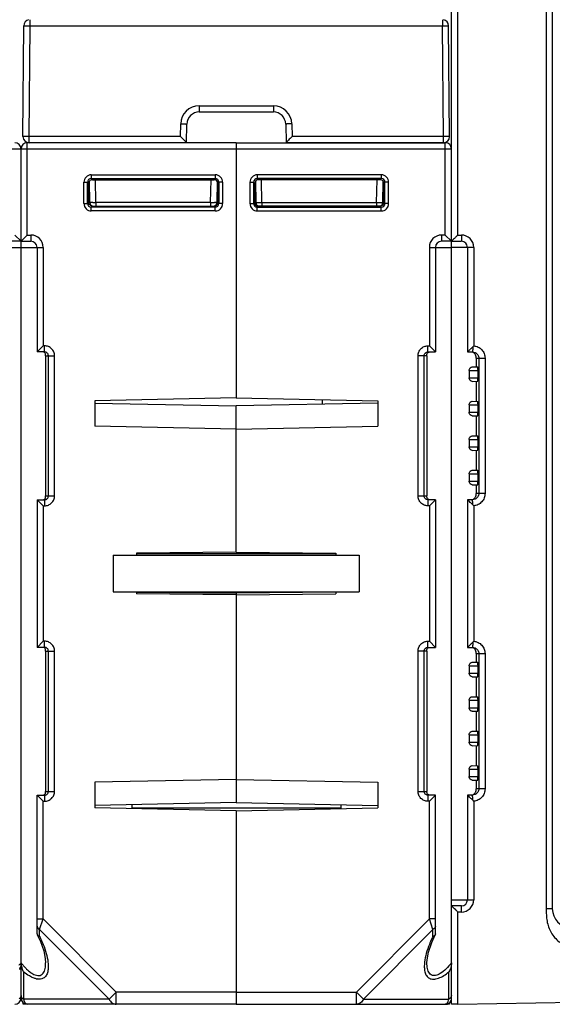
# Model space of a CAD drawing. Units: millimetres. Extents: x 16 to 639, y 16 to 539.
# Drawn here: x 377 to 420, y 376 to 456 of the extents above; entities that cross this region are included whole.
import ezdxf

# ---------------------------------------------------------------- set-up
doc = ezdxf.new("R2010")
doc.units = ezdxf.units.MM
doc.header["$LTSCALE"] = 35.851852
doc.layers.get('0').update_dxf_attribs({"linetype": 'CONTINUOUS'})
doc.layers.add('AXIS', color=7, linetype='CONTINUOUS')
doc.layers.add('EDGE_FEAT', color=7, linetype='CONTINUOUS')

msp = doc.modelspace()

# ---------------------------------------------------------------- linework, layer by layer
at = {"color": 7, "linetype": 'Continuous'}
for p, q in [((359.605, 445.695), (377.105, 445.695)), ((377.105, 376.695), (377.105, 445.695)), ((394.605, 446.195), (411.605, 446.195)), ((394.605, 446.195), (394.605, 425.466)), ((394.605, 445.695), (412.105, 445.695)), ((411.605, 438.695), (411.605, 446.195)), ((412.105, 438.195), (412.105, 445.695)), ((406.396, 443.586), (396.314, 443.586)), ((396.314, 443.586), (396.314, 443.286)), ((406.396, 443.286), (396.314, 443.286)), ((396.406, 443.194), (396.314, 443.286)), ((406.304, 443.194), (396.406, 443.194)), ((396.69, 441.34), (396.658, 443.194)), ((406.021, 441.34), (406.053, 443.194)), ((406.304, 443.194), (406.396, 443.286)), ((406.396, 443.586), (406.396, 443.286)), ((395.714, 442.986), (396.014, 442.986)), ((395.714, 442.986), (395.714, 441.255)), ((396.106, 442.894), (396.014, 442.986)), ((396.014, 442.986), (396.014, 441.255)), ((396.107, 441.345), (396.106, 442.894)), ((396.16, 443.056), (396.19, 441.34)), ((406.521, 441.34), (406.551, 443.066)), ((406.548, 442.894), (406.605, 442.895)), ((406.605, 442.895), (406.696, 442.986)), ((406.605, 441.345), (406.605, 442.895)), ((406.996, 442.986), (406.696, 442.986)), ((406.696, 441.255), (406.696, 442.986)), ((406.996, 441.255), (406.996, 442.986)), ((395.714, 441.255), (396.014, 441.255)), ((396.105, 441.345), (396.014, 441.255)), ((396.107, 441.345), (396.105, 441.345)), ((396.111, 441.338), (396.163, 441.339)), ((396.405, 441.045), (396.314, 440.955)), ((396.314, 440.955), (406.396, 440.955)), ((396.314, 440.655), (396.314, 440.955)), ((406.305, 441.045), (396.405, 441.045)), ((396.69, 441.34), (406.021, 441.34)), ((396.69, 441.34), (396.69, 441.045)), ((406.021, 441.34), (406.021, 441.045)), ((406.305, 441.045), (406.396, 440.955)), ((406.396, 440.655), (406.396, 440.955)), ((406.521, 441.345), (406.603, 441.345)), ((406.605, 441.345), (406.696, 441.255)), ((406.996, 441.255), (406.696, 441.255)), ((396.314, 440.655), (406.396, 440.655)), ((376.605, 438.695), (377.105, 438.195)), ((411.605, 438.695), (411.305, 438.695)), ((411.305, 438.695), (411.305, 438.195)), ((411.605, 438.695), (412.105, 438.195)), ((375.305, 437.695), (377.105, 437.695)), ((377.105, 438.195), (376.305, 438.195)), ((410.305, 437.695), (412.105, 437.695)), ((410.305, 437.695), (410.305, 429.695)), ((410.805, 437.695), (410.805, 429.195)), ((412.105, 438.195), (411.305, 438.195)), ((412.105, 384.195), (412.105, 438.157)), ((410.188, 429.695), (410.305, 429.695)), ((410.188, 429.195), (410.188, 429.695)), ((410.805, 429.195), (410.305, 429.695)), ((410.105, 428.895), (409.385, 428.895)), ((409.385, 417.495), (409.385, 428.895)), ((409.883, 417.495), (409.883, 428.895)), ((410.105, 428.895), (410.105, 417.495)), ((410.188, 429.195), (410.805, 429.195)), ((413.776, 427.989), (414.238, 427.981)), ((414.105, 428.695), (414.105, 427.983)), ((413.536, 427.695), (414.263, 427.695)), ((413.536, 427.695), (413.536, 427.095)), ((414.263, 427.095), (414.263, 427.695)), ((413.536, 427.095), (414.263, 427.095)), ((413.776, 426.802), (414.238, 426.81)), ((414.105, 426.808), (414.105, 425.183)), ((394.605, 425.466), (383.105, 425.235)), ((383.105, 425.235), (383.105, 423.156)), ((383.105, 425.039), (394.605, 424.807)), ((394.605, 425.466), (406.105, 425.235)), ((406.105, 425.039), (394.605, 424.807)), ((394.605, 412.92), (394.605, 424.807)), ((406.105, 425.235), (406.105, 423.156)), ((413.536, 424.895), (414.263, 424.895)), ((413.536, 424.895), (413.536, 424.295)), ((413.776, 425.189), (414.238, 425.181)), ((414.263, 424.295), (414.263, 424.895)), ((413.536, 424.295), (414.263, 424.295)), ((413.776, 424.002), (414.238, 424.01)), ((414.105, 424.008), (414.105, 422.383)), ((394.605, 422.924), (383.105, 423.156)), ((394.605, 422.924), (406.105, 423.156)), ((413.776, 422.389), (414.238, 422.381)), ((413.536, 422.095), (414.263, 422.095)), ((413.536, 422.095), (413.536, 421.495)), ((414.263, 421.495), (414.263, 422.095)), ((413.536, 421.495), (414.263, 421.495)), ((413.776, 421.202), (414.238, 421.21)), ((414.105, 421.208), (414.105, 419.583)), ((413.536, 419.295), (414.263, 419.295)), ((413.536, 419.295), (413.536, 418.695)), ((413.776, 419.589), (414.238, 419.581)), ((414.263, 418.695), (414.263, 419.295)), ((413.536, 418.695), (414.263, 418.695)), ((413.776, 418.402), (414.238, 418.41)), ((414.105, 418.408), (414.105, 417.695)), ((409.385, 417.495), (410.105, 417.495)), ((410.805, 417.195), (410.188, 417.195)), ((410.188, 417.195), (410.188, 416.695)), ((410.805, 417.195), (410.305, 416.695)), ((410.305, 416.695), (410.188, 416.695)), ((410.305, 416.695), (410.305, 405.695)), ((394.605, 412.92), (386.505, 412.849)), ((386.505, 412.849), (386.505, 412.695)), ((402.705, 412.793), (386.505, 412.793)), ((394.605, 412.92), (402.705, 412.849)), ((402.705, 412.849), (402.705, 412.695)), ((384.605, 412.695), (404.605, 412.695)), ((384.605, 412.695), (384.605, 409.695)), ((404.605, 412.695), (404.605, 409.695)), ((384.605, 409.695), (404.605, 409.695)), ((386.505, 409.695), (386.505, 409.542)), ((386.506, 409.67), (394.605, 409.6)), ((394.605, 409.695), (394.605, 392.584)), ((402.705, 409.695), (402.705, 409.542)), ((394.605, 409.471), (386.505, 409.542)), ((394.605, 409.471), (402.705, 409.542)), ((410.188, 405.695), (410.305, 405.695)), ((410.188, 405.195), (410.188, 405.695)), ((410.805, 405.195), (410.305, 405.695)), ((410.105, 404.895), (409.385, 404.895)), ((409.385, 393.495), (409.385, 404.895)), ((409.883, 393.495), (409.883, 404.895)), ((410.105, 404.895), (410.105, 393.495)), ((410.188, 405.195), (410.805, 405.195)), ((413.776, 403.989), (414.238, 403.981)), ((414.105, 404.695), (414.105, 403.983)), ((413.536, 403.695), (414.263, 403.695)), ((413.536, 403.695), (413.536, 403.095)), ((414.263, 403.095), (414.263, 403.695)), ((413.536, 403.095), (414.263, 403.095)), ((413.776, 402.802), (414.238, 402.81)), ((414.105, 402.808), (414.105, 401.183)), ((413.536, 400.895), (414.263, 400.895)), ((413.536, 400.895), (413.536, 400.295)), ((413.776, 401.189), (414.238, 401.181)), ((414.263, 400.295), (414.263, 400.895)), ((413.536, 400.295), (414.263, 400.295)), ((413.776, 400.002), (414.238, 400.01)), ((414.105, 400.008), (414.105, 398.383)), ((413.776, 398.389), (414.238, 398.381)), ((413.536, 398.095), (414.263, 398.095)), ((413.536, 398.095), (413.536, 397.495)), ((414.263, 397.495), (414.263, 398.095)), ((413.536, 397.495), (414.263, 397.495)), ((413.776, 397.202), (414.238, 397.21)), ((414.105, 397.208), (414.105, 395.583)), ((413.536, 395.295), (414.263, 395.295)), ((413.536, 395.295), (413.536, 394.695)), ((413.776, 395.589), (414.238, 395.581)), ((414.263, 394.695), (414.263, 395.295)), ((394.605, 394.466), (383.105, 394.235)), ((394.605, 394.466), (406.105, 394.235)), ((413.536, 394.695), (414.263, 394.695)), ((413.776, 394.402), (414.238, 394.41)), ((414.105, 394.408), (414.105, 393.695)), ((383.105, 394.235), (383.105, 392.156)), ((406.105, 394.235), (406.105, 392.156)), ((409.385, 393.495), (410.105, 393.495)), ((410.805, 393.195), (410.188, 393.195)), ((410.188, 393.195), (410.188, 392.695)), ((410.805, 393.195), (410.305, 392.695)), ((410.805, 381.92), (410.805, 393.195)), ((394.605, 392.584), (383.105, 392.352)), ((394.605, 391.924), (383.105, 392.156)), ((394.605, 392.584), (406.105, 392.352)), ((394.605, 391.924), (406.105, 392.156)), ((403.105, 392.413), (403.105, 392.096)), ((410.305, 392.695), (410.188, 392.695)), ((410.305, 383.127), (410.305, 392.695)), ((394.605, 391.924), (394.605, 376.195)), ((410.305, 383.127), (404.373, 377.195)), ((410.805, 383.127), (410.305, 383.127)), ((410.594, 382.261), (410.305, 383.127)), ((410.594, 382.261), (404.951, 376.618)), ((410.594, 381.708), (410.594, 382.261)), ((410.805, 381.92), (410.787, 381.842)), ((410.105, 379.561), (410.105, 379.568)), ((411.894, 376.618), (411.894, 378.823)), ((394.605, 377.195), (404.373, 377.195)), ((404.373, 377.195), (404.951, 376.618)), ((404.373, 376.195), (404.373, 377.195)), ((377.278, 376.195), (377.276, 376.326)), ((394.605, 376.195), (411.605, 376.195)), ((404.951, 376.618), (411.894, 376.618)), ((412.614, 376.204), (436.305, 376.618))]:
    msp.add_line(p, q, dxfattribs=at)
msp.add_lwpolyline([(410.105, 379.568), (410.118, 379.799), (410.238, 380.436), (410.503, 381.217), (410.787, 381.842)], dxfattribs=at)
for centre, radius, start, end in [((376.605, 445.695), 0.5, 0, 90), ((411.605, 445.695), 0.5, 0, 90), ((396.314, 442.986), 0.6, 89.99659, 180.00341), ((396.314, 442.986), 0.3, 89.97182, 180.02818), ((406.396, 442.986), 0.6, 359.99659, 90.00341), ((406.396, 442.986), 0.3, 359.97182, 90.02818), ((396.314, 441.254), 0.6, 179.99661, 270.00339), ((396.314, 441.254), 0.3, 179.97182, 270.02818), ((396.396, 441.346), 0.291, 180.02873, 184.20549), ((396.402, 441.343), 0.296, 206.16087, 216.10799), ((396.406, 441.346), 0.301, 216.17382, 234.21688), ((396.49, 441.345), 0.3, 181, 270), ((396.403, 441.342), 0.296, 234.28376, 243.61782), ((396.287, 477.63), 36.292, 270.14446, 270.63597), ((406.477, 484.632), 43.294, 269.39627, 269.73829), ((406.221, 441.345), 0.3, 270, 359), ((406.396, 441.254), 0.6, 269.99661, 0.00339), ((406.396, 441.254), 0.3, 269.97182, 0.02818), ((406.314, 441.345), 0.292, 314.6116, 0.07517), ((411.305, 437.695), 1, 90, 180), ((411.305, 437.695), 0.5, 90, 180), ((410.624, 381.924), 0.182, 329.2948, 333.42175), ((372.351, 383.36), 6.086, 319.02641, 321.37369), ((375.477, 379.638), 1.634, 342.56124, 344.63234), ((375.466, 379.641), 1.647, 337.9883, 342.57166), ((376.605, 376.695), 0.5, 270, 360), ((411.605, 376.695), 0.5, 270, 337.82629)]:
    msp.add_arc(centre, radius, start, end, dxfattribs=at)
for centre, major_axis, ratio, start_param, end_param in [((396.406, 442.894), (-0.158, 0.255), 0.999319, -0.553331, 1.017161), ((406.304, 442.894), (0.158, 0.255), 0.999319, -0.409719, 0.553331), ((396.407, 441.345), (0.255, -0.158), 0.999659, -2.587927, -1.017131), ((414.238, 427.695), (0, 0.285), 0.087489, -1.570796, -0.001527), ((414.238, 427.095), (0, 0.285), 0.087489, -3.140066, -1.570796), ((414.238, 424.895), (0, 0.285), 0.087489, -1.570796, -0.001527), ((414.238, 424.295), (0, 0.285), 0.087489, -3.140066, -1.570796), ((414.238, 422.095), (0, 0.285), 0.087489, -1.570796, -0.001527), ((414.238, 421.495), (0, 0.285), 0.087489, -3.140066, -1.570796), ((414.238, 419.295), (0, 0.285), 0.087489, -1.570796, -0.001527), ((414.238, 418.695), (0, 0.285), 0.087489, -3.140066, -1.570796), ((414.238, 403.695), (0, 0.285), 0.087489, -1.570796, -0.001527), ((414.238, 403.095), (0, 0.285), 0.087489, -3.140066, -1.570796), ((414.238, 400.895), (0, 0.285), 0.087489, -1.570796, -0.001527), ((414.238, 400.295), (0, 0.285), 0.087489, -3.140066, -1.570796), ((414.238, 398.095), (0, 0.285), 0.087489, -1.570796, -0.001527), ((414.238, 397.495), (0, 0.285), 0.087489, -3.140066, -1.570796), ((414.238, 395.295), (0, 0.285), 0.087489, -1.570796, -0.001527), ((414.238, 394.695), (0, 0.285), 0.087489, -3.140066, -1.570796)]:
    msp.add_ellipse(centre, major_axis=major_axis, ratio=ratio, start_param=start_param, end_param=end_param, dxfattribs=at)
for points, knots in [([(406.605, 442.895), (406.605, 442.911), (406.6, 442.971), (406.576, 443.03), (406.551, 443.066)], [0, 0, 0, 0, 0.264115, 1, 1, 1, 1]), ([(396.163, 441.339), (396.17, 441.339), (396.179, 441.338), (396.186, 441.34), (396.19, 441.34), (396.19, 441.34)], [0, 0, 0, 0, 0.746137, 0.935089, 1, 1, 1, 1]), ([(396.19, 441.34), (396.19, 441.339), (396.195, 441.34), (396.201, 441.339), (396.213, 441.339), (396.223, 441.339), (396.228, 441.339)], [0, 0, 0, 0, 0.064591, 0.253797, 0.566557, 1, 1, 1, 1]), ([(396.228, 441.339), (396.237, 441.338), (396.288, 441.338), (396.338, 441.338), (396.379, 441.338)], [0, 0, 0, 0, 0.184825, 1, 1, 1, 1]), ([(406.279, 441.338), (406.312, 441.338), (406.36, 441.338), (406.419, 441.338), (406.454, 441.338), (406.481, 441.339), (406.503, 441.338), (406.512, 441.341), (406.521, 441.339), (406.521, 441.34)], [0, 0, 0, 0, 0.414708, 0.587102, 0.732244, 0.847734, 0.931685, 0.982663, 1, 1, 1, 1]), ([(406.305, 441.051), (406.324, 441.051), (406.402, 441.057), (406.476, 441.096), (406.518, 441.137)], [0, 0, 0, 0, 0.24118, 1, 1, 1, 1]), ([(409.385, 428.895), (409.385, 429), (409.427, 429.211), (409.606, 429.477), (409.873, 429.654), (410.083, 429.695), (410.188, 429.695)], [0, 0, 0, 0, 0.25017, 0.500184, 0.750098, 1, 1, 1, 1]), ([(409.883, 428.895), (409.883, 428.973), (409.95, 429.133), (410.111, 429.195), (410.188, 429.195)], [0, 0, 0, 0, 0.501313, 1, 1, 1, 1]), ([(410.105, 428.895), (410.105, 428.935), (410.105, 429.005), (410.141, 429.095), (410.199, 429.16), (410.252, 429.184), (410.281, 429.191)], [0, 0, 0, 0, 0.320222, 0.544847, 0.764364, 1, 1, 1, 1]), ([(413.536, 427.695), (413.536, 427.774), (413.591, 427.91), (413.72, 427.99), (413.776, 427.989)], [0, 0, 0, 0, 0.584246, 1, 1, 1, 1]), ([(413.776, 426.802), (413.72, 426.801), (413.591, 426.881), (413.536, 427.017), (413.536, 427.095)], [0, 0, 0, 0, 0.415753, 1, 1, 1, 1]), ([(413.536, 424.895), (413.536, 424.974), (413.591, 425.11), (413.72, 425.19), (413.776, 425.189)], [0, 0, 0, 0, 0.584246, 1, 1, 1, 1]), ([(413.776, 424.002), (413.72, 424.001), (413.591, 424.081), (413.536, 424.217), (413.536, 424.295)], [0, 0, 0, 0, 0.415753, 1, 1, 1, 1]), ([(413.536, 422.095), (413.536, 422.174), (413.591, 422.31), (413.72, 422.39), (413.776, 422.389)], [0, 0, 0, 0, 0.584246, 1, 1, 1, 1]), ([(413.776, 421.202), (413.72, 421.201), (413.591, 421.281), (413.536, 421.417), (413.536, 421.495)], [0, 0, 0, 0, 0.415753, 1, 1, 1, 1]), ([(413.536, 419.295), (413.536, 419.374), (413.591, 419.51), (413.72, 419.59), (413.776, 419.589)], [0, 0, 0, 0, 0.584246, 1, 1, 1, 1]), ([(413.776, 418.402), (413.72, 418.401), (413.591, 418.481), (413.536, 418.617), (413.536, 418.695)], [0, 0, 0, 0, 0.415753, 1, 1, 1, 1]), ([(410.188, 416.695), (410.083, 416.695), (409.873, 416.737), (409.606, 416.915), (409.427, 417.181), (409.385, 417.391), (409.385, 417.495)], [0, 0, 0, 0, 0.250199, 0.50023, 0.750135, 1, 1, 1, 1]), ([(410.188, 417.195), (410.111, 417.195), (409.95, 417.258), (409.883, 417.418), (409.883, 417.495)], [0, 0, 0, 0, 0.499083, 1, 1, 1, 1]), ([(410.131, 417.325), (410.126, 417.335), (410.106, 417.39), (410.105, 417.449), (410.105, 417.495)], [0, 0, 0, 0, 0.198333, 1, 1, 1, 1]), ([(410.326, 417.195), (410.283, 417.195), (410.199, 417.222), (410.147, 417.29), (410.131, 417.325)], [0, 0, 0, 0, 0.526446, 1, 1, 1, 1]), ([(409.385, 404.895), (409.385, 405), (409.427, 405.211), (409.606, 405.477), (409.873, 405.654), (410.083, 405.695), (410.188, 405.695)], [0, 0, 0, 0, 0.25017, 0.500184, 0.750098, 1, 1, 1, 1]), ([(409.883, 404.895), (409.883, 404.973), (409.95, 405.133), (410.111, 405.195), (410.188, 405.195)], [0, 0, 0, 0, 0.501313, 1, 1, 1, 1]), ([(410.105, 404.895), (410.105, 404.935), (410.105, 405.005), (410.141, 405.095), (410.199, 405.16), (410.252, 405.184), (410.281, 405.191)], [0, 0, 0, 0, 0.320222, 0.544847, 0.764364, 1, 1, 1, 1]), ([(413.536, 403.695), (413.536, 403.774), (413.591, 403.91), (413.72, 403.99), (413.776, 403.989)], [0, 0, 0, 0, 0.584246, 1, 1, 1, 1]), ([(413.776, 402.802), (413.72, 402.801), (413.591, 402.881), (413.536, 403.017), (413.536, 403.095)], [0, 0, 0, 0, 0.415753, 1, 1, 1, 1]), ([(413.536, 400.895), (413.536, 400.974), (413.591, 401.11), (413.72, 401.19), (413.776, 401.189)], [0, 0, 0, 0, 0.584246, 1, 1, 1, 1]), ([(413.776, 400.002), (413.72, 400.001), (413.591, 400.081), (413.536, 400.217), (413.536, 400.295)], [0, 0, 0, 0, 0.415753, 1, 1, 1, 1]), ([(413.536, 398.095), (413.536, 398.174), (413.591, 398.31), (413.72, 398.39), (413.776, 398.389)], [0, 0, 0, 0, 0.584246, 1, 1, 1, 1]), ([(413.776, 397.202), (413.72, 397.201), (413.591, 397.281), (413.536, 397.417), (413.536, 397.495)], [0, 0, 0, 0, 0.415753, 1, 1, 1, 1]), ([(413.536, 395.295), (413.536, 395.374), (413.591, 395.51), (413.72, 395.59), (413.776, 395.589)], [0, 0, 0, 0, 0.584246, 1, 1, 1, 1]), ([(413.776, 394.402), (413.72, 394.401), (413.591, 394.481), (413.536, 394.617), (413.536, 394.695)], [0, 0, 0, 0, 0.415753, 1, 1, 1, 1]), ([(410.188, 392.695), (410.083, 392.695), (409.873, 392.737), (409.606, 392.915), (409.427, 393.181), (409.385, 393.391), (409.385, 393.495)], [0, 0, 0, 0, 0.250199, 0.50023, 0.750135, 1, 1, 1, 1]), ([(410.188, 393.195), (410.111, 393.195), (409.95, 393.258), (409.883, 393.418), (409.883, 393.495)], [0, 0, 0, 0, 0.499083, 1, 1, 1, 1]), ([(410.131, 393.325), (410.126, 393.335), (410.106, 393.39), (410.105, 393.449), (410.105, 393.495)], [0, 0, 0, 0, 0.198333, 1, 1, 1, 1]), ([(410.326, 393.195), (410.283, 393.195), (410.199, 393.222), (410.147, 393.29), (410.131, 393.325)], [0, 0, 0, 0, 0.526446, 1, 1, 1, 1]), ([(410.805, 382.55), (410.805, 382.493), (410.758, 382.368), (410.654, 382.291), (410.594, 382.261)], [0, 0, 0, 0, 0.462045, 1, 1, 1, 1]), ([(410.594, 381.708), (410.568, 381.654), (410.466, 381.442), (410.372, 381.225), (410.307, 381.062)], [0, 0, 0, 0, 0.253746, 1, 1, 1, 1]), ([(410.781, 381.831), (410.772, 381.816), (410.724, 381.757), (410.651, 381.723), (410.594, 381.708)], [0, 0, 0, 0, 0.221266, 1, 1, 1, 1]), ([(410.307, 381.062), (410.211, 380.822), (410.048, 380.349), (409.943, 379.859), (409.915, 379.62)], [0, 0, 0, 0, 0.518439, 1, 1, 1, 1]), ([(409.915, 379.62), (409.9, 379.485), (409.884, 379.225), (409.922, 378.852), (410.043, 378.522), (410.21, 378.36), (410.305, 378.31)], [0, 0, 0, 0, 0.281367, 0.540525, 0.776296, 1, 1, 1, 1]), ([(410.312, 378.713), (410.227, 378.822), (410.125, 379.111), (410.105, 379.405), (410.105, 379.561)], [0, 0, 0, 0, 0.470026, 1, 1, 1, 1]), ([(412.105, 379.561), (411.969, 379.391), (411.686, 379.071), (411.282, 378.73), (410.933, 378.558), (410.683, 378.509), (410.46, 378.563), (410.354, 378.66), (410.312, 378.713)], [0, 0, 0, 0, 0.29294, 0.574664, 0.702568, 0.813823, 0.909355, 1, 1, 1, 1]), ([(412.105, 379.561), (412.105, 379.43), (412.059, 379.173), (411.958, 378.933), (411.894, 378.823)], [0, 0, 0, 0, 0.507662, 1, 1, 1, 1]), ([(410.305, 378.31), (410.405, 378.258), (410.664, 378.211), (411.07, 378.31), (411.49, 378.523), (411.76, 378.717), (411.894, 378.823)], [0, 0, 0, 0, 0.194106, 0.431515, 0.706079, 1, 1, 1, 1]), ([(377.105, 376.907), (377.105, 376.892), (377.1, 376.829), (377.07, 376.77), (377.04, 376.733)], [0, 0, 0, 0, 0.242173, 1, 1, 1, 1]), ([(412.105, 376.907), (412.105, 376.849), (412.058, 376.724), (411.954, 376.648), (411.894, 376.618)], [0, 0, 0, 0, 0.46205, 1, 1, 1, 1]), ([(404.951, 376.618), (404.891, 376.499), (404.769, 376.336), (404.547, 376.216), (404.43, 376.195), (404.373, 376.195)], [0, 0, 0, 0, 0.534792, 0.773399, 1, 1, 1, 1]), ([(411.605, 376.195), (411.634, 376.195), (411.7, 376.221), (411.777, 376.311), (411.845, 376.447), (411.879, 376.556), (411.894, 376.618)], [0, 0, 0, 0, 0.159249, 0.367078, 0.646025, 1, 1, 1, 1])]:
    msp.add_open_spline(points, degree=3, knots=knots, dxfattribs=at)
for points in [[(396.136, 441.212), (396.119, 441.247), (396.109, 441.286), (396.106, 441.324)], [(396.405, 441.045), (396.359, 441.045), (396.312, 441.057), (396.271, 441.077)], [(377.105, 379.561), (377.105, 379.441), (377.085, 379.32), (377.053, 379.205)], [(377.007, 376.696), (376.989, 376.679), (376.969, 376.663), (376.948, 376.649)], [(377.04, 376.733), (377.03, 376.72), (377.019, 376.708), (377.007, 376.696)]]:
    msp.add_open_spline(points, degree=3, dxfattribs=at)
at = {"layer": 'AXIS', "color": 7, "linetype": 'Continuous'}
for p, q in [((378.405, 417.195), (378.405, 405.195)), ((410.805, 417.195), (410.805, 405.195)), ((402.704, 409.67), (394.605, 409.6)), ((377.605, 376.195), (377.278, 376.195)), ((411.933, 376.195), (411.605, 376.195)), ((411.933, 376.195), (411.935, 376.326))]:
    msp.add_line(p, q, dxfattribs=at)
at = {"layer": 'EDGE_FEAT', "color": 7, "linetype": 'Continuous'}
for p, q in [((412.105, 376.195), (412.105, 526.195)), ((420.305, 525.561), (420.305, 383.949)), ((419.814, 509.906), (419.814, 383.949)), ((412.614, 438.695), (412.614, 464.195)), ((377.838, 455.7), (377.838, 456.182)), ((411.372, 456.182), (411.372, 455.7)), ((377.26, 446.7), (377.338, 455.7)), ((377.76, 446.7), (377.838, 455.7)), ((377.838, 455.7), (411.372, 455.7)), ((411.451, 446.7), (411.372, 455.7)), ((411.951, 446.7), (411.872, 455.7)), ((391.588, 449.2), (397.623, 449.2)), ((391.588, 449.2), (391.588, 448.695)), ((397.623, 449.2), (397.623, 448.695)), ((391.588, 448.695), (397.623, 448.695)), ((390.07, 446.7), (390.088, 447.726)), ((390.562, 446.195), (390.588, 447.713)), ((398.622, 447.713), (398.649, 446.195)), ((399.122, 447.726), (399.14, 446.7)), ((377.26, 446.691), (377.26, 446.7)), ((390.07, 446.7), (377.76, 446.7)), ((377.76, 446.195), (377.76, 446.7)), ((390.07, 446.7), (390.222, 446.545)), ((398.989, 446.545), (399.14, 446.7)), ((411.451, 446.7), (399.14, 446.7)), ((411.451, 446.195), (411.451, 446.7)), ((411.951, 446.691), (411.951, 446.7)), ((377.105, 445.695), (394.605, 445.695)), ((377.105, 379.561), (377.105, 445.695)), ((394.605, 446.195), (377.605, 446.195)), ((377.605, 438.695), (377.605, 446.195)), ((394.605, 446.195), (394.605, 425.466)), ((411.451, 446.195), (398.649, 446.195)), ((382.814, 443.586), (392.896, 443.586)), ((382.814, 443.586), (382.814, 443.286)), ((382.814, 443.286), (392.896, 443.286)), ((382.906, 443.194), (382.814, 443.286)), ((382.906, 443.194), (392.804, 443.194)), ((383.19, 441.34), (383.158, 443.194)), ((392.521, 441.34), (392.553, 443.194)), ((392.804, 443.194), (392.896, 443.286)), ((392.896, 443.586), (392.896, 443.286)), ((382.214, 442.986), (382.514, 442.986)), ((382.214, 441.255), (382.214, 442.986)), ((382.605, 442.895), (382.514, 442.986)), ((382.514, 441.255), (382.514, 442.986)), ((382.663, 442.894), (382.605, 442.895)), ((382.605, 441.345), (382.605, 442.895)), ((382.69, 441.34), (382.66, 443.066)), ((393.05, 443.056), (393.021, 441.34)), ((393.104, 442.894), (393.196, 442.986)), ((393.104, 441.345), (393.104, 442.894)), ((393.496, 442.986), (393.196, 442.986)), ((393.196, 442.986), (393.196, 441.255)), ((393.496, 442.986), (393.496, 441.255)), ((382.214, 441.255), (382.514, 441.255)), ((382.605, 441.345), (382.514, 441.255)), ((382.69, 441.345), (382.608, 441.345)), ((382.905, 441.045), (382.814, 440.955)), ((392.896, 440.955), (382.814, 440.955)), ((382.814, 440.655), (382.814, 440.955)), ((382.905, 441.045), (392.805, 441.045)), ((392.521, 441.34), (383.19, 441.34)), ((383.19, 441.34), (383.19, 441.045)), ((392.521, 441.34), (392.521, 441.045)), ((392.805, 441.045), (392.896, 440.955)), ((392.896, 440.655), (392.896, 440.955)), ((393.099, 441.338), (393.047, 441.339)), ((393.104, 441.345), (393.105, 441.345)), ((393.105, 441.345), (393.196, 441.255)), ((393.496, 441.255), (393.196, 441.255)), ((392.896, 440.655), (382.814, 440.655)), ((377.605, 438.695), (377.105, 438.195)), ((377.605, 438.695), (377.905, 438.695)), ((377.905, 438.695), (377.905, 438.195)), ((412.614, 438.695), (412.581, 438.663)), ((412.614, 438.695), (412.914, 438.695)), ((377.105, 438.195), (377.905, 438.195)), ((377.105, 437.695), (378.905, 437.695)), ((378.405, 437.695), (378.405, 429.195)), ((378.905, 437.695), (378.905, 429.695)), ((412.105, 438.195), (412.905, 438.195)), ((413.914, 437.695), (412.105, 437.695)), ((413.405, 437.695), (413.405, 429.195)), ((413.914, 437.695), (413.914, 429.692)), ((378.405, 429.195), (378.905, 429.695)), ((379.023, 429.695), (378.905, 429.695)), ((379.023, 429.195), (379.023, 429.695)), ((379.023, 429.195), (378.405, 429.195)), ((379.105, 428.895), (379.826, 428.895)), ((379.105, 428.895), (379.105, 417.495)), ((379.328, 417.495), (379.328, 428.895)), ((379.826, 417.495), (379.826, 428.895)), ((413.405, 429.195), (413.821, 429.195)), ((413.665, 429.447), (413.616, 429.399)), ((414.105, 428.695), (414.105, 428.74)), ((414.105, 428.695), (414.832, 428.695)), ((414.326, 428.695), (414.326, 417.695)), ((414.832, 428.695), (414.832, 417.695)), ((401.605, 424.948), (401.605, 425.325)), ((414.832, 417.695), (414.105, 417.695)), ((414.105, 417.651), (414.105, 417.695)), ((378.405, 417.195), (379.023, 417.195)), ((378.405, 417.195), (378.905, 416.695)), ((379.023, 417.195), (379.023, 416.695)), ((379.105, 417.495), (379.826, 417.495)), ((413.821, 417.195), (413.405, 417.195)), ((413.405, 417.195), (413.405, 405.195)), ((378.905, 416.695), (379.023, 416.695)), ((378.905, 416.695), (378.905, 405.695)), ((413.914, 416.699), (413.914, 405.692)), ((378.405, 405.195), (378.905, 405.695)), ((379.023, 405.695), (378.905, 405.695)), ((379.023, 405.195), (379.023, 405.695)), ((379.023, 405.195), (378.405, 405.195)), ((379.105, 404.895), (379.826, 404.895)), ((379.105, 404.895), (379.105, 393.495)), ((379.328, 393.495), (379.328, 404.895)), ((379.826, 393.495), (379.826, 404.895)), ((413.405, 405.195), (413.821, 405.195)), ((413.665, 405.447), (413.616, 405.399)), ((414.105, 404.695), (414.105, 404.74)), ((414.105, 404.695), (414.832, 404.695)), ((414.326, 404.695), (414.326, 393.695)), ((414.832, 404.695), (414.832, 393.695)), ((414.832, 393.695), (414.105, 393.695)), ((414.105, 393.651), (414.105, 393.695)), ((378.405, 393.195), (379.023, 393.195)), ((378.405, 393.195), (378.905, 392.695)), ((378.405, 381.92), (378.405, 393.195)), ((379.023, 393.195), (379.023, 392.695)), ((379.105, 393.495), (379.826, 393.495)), ((413.821, 393.195), (413.405, 393.195)), ((413.405, 393.195), (413.405, 384.695)), ((378.905, 392.695), (379.023, 392.695)), ((378.905, 383.127), (378.905, 392.695)), ((386.105, 392.413), (386.105, 392.096)), ((403.105, 392.13), (386.105, 392.13)), ((413.914, 392.699), (413.914, 384.695)), ((394.605, 391.924), (394.605, 376.195)), ((412.105, 384.695), (413.914, 384.695)), ((412.905, 384.195), (412.105, 384.195)), ((412.914, 383.695), (412.614, 383.695)), ((412.614, 376.204), (412.614, 383.695)), ((420.305, 383.949), (419.814, 383.949)), ((378.405, 383.127), (378.905, 383.127)), ((378.617, 382.261), (378.905, 383.127)), ((378.905, 383.127), (384.837, 377.195)), ((378.405, 381.92), (378.424, 381.842)), ((378.617, 382.261), (384.26, 376.618)), ((378.617, 381.708), (378.617, 382.261)), ((377.105, 376.695), (377.105, 379.387)), ((377.317, 376.618), (377.317, 378.823)), ((384.837, 377.195), (384.26, 376.618)), ((394.605, 377.195), (384.837, 377.195)), ((384.837, 376.195), (384.837, 377.195)), ((384.26, 376.618), (377.317, 376.618)), ((394.605, 376.195), (377.605, 376.195)), ((412.614, 376.204), (412.105, 376.195))]:
    msp.add_line(p, q, dxfattribs=at)
msp.add_lwpolyline([(378.424, 381.842), (378.675, 381.296), (378.944, 380.538), (379.078, 379.922), (379.105, 379.569)], dxfattribs=at)
for centre, radius, start, end in [((377.838, 455.695), 0.5, 103.47143, 179.5), ((411.372, 455.695), 0.5, 0.5, 80.37084), ((391.588, 447.7), 1.5, 90.00049, 178.99951), ((397.623, 447.7), 1.5, 1.00049, 89.99951), ((391.588, 447.695), 1, 90, 179), ((397.623, 447.695), 1, 1, 90), ((377.76, 446.695), 0.5, 180.50009, 270), ((441.143, 405.138), 59.089, 135.51179, 135.90381), ((411.451, 446.695), 0.5, 270, 359.49991), ((377.605, 445.695), 0.5, 90, 180), ((405.709, 439.464), 9.756, 135.87812, 136.08433), ((382.814, 442.986), 0.6, 89.99661, 180.00339), ((382.814, 442.986), 0.3, 89.97182, 180.02818), ((392.896, 442.986), 0.6, 359.99659, 90.00341), ((392.896, 442.986), 0.3, 359.97182, 90.02818), ((382.814, 441.254), 0.6, 179.99661, 270.00339), ((382.814, 441.254), 0.3, 179.97182, 270.02818), ((382.99, 441.345), 0.3, 181, 270), ((382.734, 484.632), 43.294, 270.26171, 270.60373), ((392.923, 477.63), 36.292, 269.36403, 269.85554), ((392.721, 441.345), 0.3, 270, 359), ((392.896, 441.254), 0.6, 269.99659, 0.00341), ((392.896, 441.254), 0.3, 269.97182, 0.02818), ((392.808, 441.342), 0.296, 296.38218, 305.71624), ((392.804, 441.346), 0.301, 305.78312, 323.82618), ((392.808, 441.343), 0.296, 323.89201, 333.83913), ((392.815, 441.346), 0.291, 355.79451, 359.97127), ((377.905, 437.695), 1, 0, 90), ((412.914, 437.695), 1, 0.0001, 89.99996), ((377.905, 437.695), 0.5, 0, 90), ((412.905, 437.695), 0.5, 0, 90), ((371.914, 471.618), 59.342, 314.71353, 314.93835), ((415.865, 427.569), 2.883, 132.58506, 134.89418), ((377.096, 466.407), 51.994, 314.48737, 314.61939), ((389.933, 393.008), 33.706, 45.33019, 45.61252), ((366.556, 369.378), 66.946, 45.07668, 45.31901), ((415.863, 418.82), 2.881, 225.10476, 227.416), ((371.914, 447.618), 59.342, 314.71353, 314.93835), ((415.865, 403.569), 2.883, 132.58506, 134.89418), ((377.096, 442.407), 51.994, 314.48737, 314.61939), ((389.933, 369.008), 33.706, 45.33019, 45.61252), ((366.556, 345.378), 66.946, 45.07668, 45.31901), ((415.863, 394.82), 2.881, 225.10476, 227.416), ((412.905, 384.695), 0.5, 270, 360), ((412.914, 384.695), 1, 270.0001, 359.99997), ((421.805, 383.949), 1.5, 180, 269), ((378.586, 381.924), 0.182, 206.57925, 210.7052), ((378.219, 379.563), 1.114, 180.07763, 184.89318), ((381.86, 383.36), 6.086, 218.62631, 220.97359), ((378.694, 379.627), 1.593, 192.74477, 195.36982), ((378.73, 379.636), 1.631, 195.34007, 205.80821), ((381.305, 382.882), 5.353, 221.00158, 222.19052), ((380.916, 382.528), 4.828, 222.17504, 224.37404), ((378.626, 379.587), 1.516, 205.83542, 209.50451), ((378.576, 379.559), 1.458, 209.52297, 210.28271), ((378.635, 379.546), 1.312, 256.18667, 259.84698), ((377.353, 376.907), 0.248, 180.00745, 184.3447), ((377.605, 376.695), 0.5, 180, 270), ((378.857, 377.001), 1.587, 193.96877, 195.02079), ((377.809, 376.557), 0.443, 215.37419, 217.14266)]:
    msp.add_arc(centre, radius, start, end, dxfattribs=at)
for centre, major_axis, ratio, start_param, end_param in [((382.906, 442.894), (-0.158, 0.255), 0.999319, 5.729855, 6.692904), ((392.804, 442.894), (0.158, 0.255), 0.999319, -1.017161, 0.553331), ((392.804, 441.345), (0.255, 0.158), 0.999659, -2.124462, -0.553666)]:
    msp.add_ellipse(centre, major_axis=major_axis, ratio=ratio, start_param=start_param, end_param=end_param, dxfattribs=at)
for points, knots in [([(377.338, 455.7), (377.338, 455.7), (377.339, 455.7), (377.341, 455.7), (377.344, 455.7), (377.35, 455.701), (377.361, 455.701), (377.378, 455.701), (377.399, 455.701), (377.424, 455.701), (377.453, 455.702), (377.499, 455.702), (377.564, 455.701), (377.649, 455.701), (377.742, 455.701), (377.806, 455.7), (377.838, 455.7)], [0, 0, 0, 0, 0.001284, 0.004932, 0.010961, 0.019358, 0.043191, 0.076264, 0.11823, 0.168661, 0.227122, 0.293038, 0.444506, 0.617332, 0.805104, 1, 1, 1, 1]), ([(411.372, 455.7), (411.405, 455.7), (411.469, 455.701), (411.561, 455.701), (411.647, 455.701), (411.712, 455.702), (411.758, 455.702), (411.787, 455.701), (411.812, 455.701), (411.833, 455.701), (411.849, 455.701), (411.86, 455.701), (411.866, 455.7), (411.87, 455.7), (411.871, 455.7), (411.872, 455.7), (411.872, 455.7)], [0, 0, 0, 0, 0.194899, 0.382677, 0.555508, 0.706975, 0.77289, 0.831352, 0.881782, 0.923745, 0.956817, 0.980648, 0.989043, 0.99507, 0.998716, 1, 1, 1, 1]), ([(390.088, 447.726), (390.121, 447.725), (390.184, 447.724), (390.277, 447.722), (390.362, 447.72), (390.427, 447.719), (390.473, 447.718), (390.503, 447.717), (390.528, 447.716), (390.549, 447.715), (390.565, 447.715), (390.576, 447.714), (390.582, 447.714), (390.585, 447.713), (390.587, 447.713), (390.588, 447.713), (390.588, 447.713)], [0, 0, 0, 0, 0.194884, 0.38265, 0.555477, 0.706948, 0.772866, 0.83133, 0.881764, 0.923731, 0.956806, 0.980641, 0.989039, 0.995068, 0.998715, 1, 1, 1, 1]), ([(399.122, 447.726), (399.09, 447.725), (399.026, 447.724), (398.933, 447.722), (398.848, 447.72), (398.783, 447.719), (398.737, 447.718), (398.708, 447.717), (398.683, 447.716), (398.662, 447.715), (398.646, 447.715), (398.635, 447.714), (398.628, 447.714), (398.625, 447.713), (398.624, 447.713), (398.622, 447.713), (398.622, 447.713)], [0, 0, 0, 0, 0.194884, 0.38265, 0.555477, 0.706948, 0.772866, 0.83133, 0.881764, 0.923731, 0.956806, 0.980641, 0.989039, 0.995068, 0.998715, 1, 1, 1, 1]), ([(377.355, 446.702), (377.342, 446.701), (377.322, 446.701), (377.299, 446.701), (377.285, 446.701), (377.275, 446.701), (377.266, 446.701), (377.263, 446.7), (377.26, 446.7), (377.26, 446.7)], [0, 0, 0, 0, 0.428917, 0.600988, 0.743274, 0.854759, 0.934926, 0.983406, 1, 1, 1, 1]), ([(377.76, 446.7), (377.721, 446.7), (377.586, 446.701), (377.451, 446.702), (377.355, 446.702)], [0, 0, 0, 0, 0.288421, 1, 1, 1, 1]), ([(390.222, 446.545), (390.298, 446.468), (390.401, 446.362), (390.515, 446.246), (390.551, 446.207), (390.562, 446.195)], [0, 0, 0, 0, 0.669581, 0.90592, 1, 1, 1, 1]), ([(411.855, 446.702), (411.829, 446.702), (411.694, 446.702), (411.559, 446.701), (411.451, 446.7)], [0, 0, 0, 0, 0.197273, 1, 1, 1, 1]), ([(411.945, 446.7), (411.941, 446.701), (411.911, 446.701), (411.881, 446.701), (411.855, 446.702)], [0, 0, 0, 0, 0.137604, 1, 1, 1, 1]), ([(411.951, 446.7), (411.951, 446.7), (411.948, 446.7), (411.947, 446.7), (411.945, 446.7)], [0, 0, 0, 0, 0.255446, 1, 1, 1, 1]), ([(398.649, 446.195), (398.65, 446.196), (398.66, 446.208), (398.671, 446.22), (398.682, 446.231)], [0, 0, 0, 0, 0.068135, 1, 1, 1, 1]), ([(382.605, 442.895), (382.605, 442.911), (382.61, 442.971), (382.634, 443.03), (382.66, 443.066)], [0, 0, 0, 0, 0.264115, 1, 1, 1, 1]), ([(382.692, 441.137), (382.68, 441.15), (382.63, 441.208), (382.605, 441.287), (382.605, 441.345)], [0, 0, 0, 0, 0.230104, 1, 1, 1, 1]), ([(382.932, 441.338), (382.898, 441.338), (382.851, 441.338), (382.792, 441.338), (382.757, 441.338), (382.73, 441.339), (382.708, 441.338), (382.699, 441.341), (382.69, 441.339), (382.69, 441.34)], [0, 0, 0, 0, 0.414708, 0.587102, 0.732244, 0.847734, 0.931685, 0.982663, 1, 1, 1, 1]), ([(382.905, 441.051), (382.886, 441.051), (382.809, 441.057), (382.734, 441.096), (382.692, 441.137)], [0, 0, 0, 0, 0.24118, 1, 1, 1, 1]), ([(392.982, 441.339), (392.973, 441.338), (392.923, 441.338), (392.873, 441.338), (392.832, 441.338)], [0, 0, 0, 0, 0.184825, 1, 1, 1, 1]), ([(393.021, 441.34), (393.021, 441.339), (393.015, 441.34), (393.01, 441.339), (392.997, 441.339), (392.988, 441.339), (392.982, 441.339)], [0, 0, 0, 0, 0.064591, 0.253797, 0.566557, 1, 1, 1, 1]), ([(393.047, 441.339), (393.041, 441.339), (393.031, 441.338), (393.024, 441.34), (393.021, 441.34), (393.021, 441.34)], [0, 0, 0, 0, 0.746137, 0.935089, 1, 1, 1, 1]), ([(412.581, 438.663), (412.529, 438.61), (412.371, 438.453), (412.212, 438.297), (412.105, 438.195)], [0, 0, 0, 0, 0.335237, 1, 1, 1, 1]), ([(412.914, 438.695), (412.914, 438.632), (412.914, 438.539), (412.913, 438.421), (412.912, 438.346), (412.91, 438.285), (412.909, 438.243), (412.908, 438.219), (412.907, 438.206), (412.906, 438.2), (412.906, 438.195), (412.905, 438.195)], [0, 0, 0, 0, 0.381965, 0.555365, 0.70681, 0.831076, 0.923269, 0.956274, 0.980204, 0.994818, 1, 1, 1, 1]), ([(379.826, 428.895), (379.826, 429), (379.784, 429.211), (379.605, 429.477), (379.338, 429.654), (379.127, 429.695), (379.023, 429.695)], [0, 0, 0, 0, 0.25017, 0.500184, 0.750098, 1, 1, 1, 1]), ([(413.83, 429.612), (413.83, 429.557), (413.829, 429.478), (413.828, 429.379), (413.827, 429.317), (413.825, 429.268), (413.826, 429.228), (413.821, 429.212), (413.824, 429.195), (413.821, 429.195)], [0, 0, 0, 0, 0.393868, 0.567105, 0.716257, 0.837268, 0.926359, 0.981085, 1, 1, 1, 1]), ([(413.914, 429.692), (414.037, 429.682), (414.281, 429.615), (414.585, 429.388), (414.786, 429.068), (414.832, 428.819), (414.832, 428.695)], [0, 0, 0, 0, 0.250204, 0.500171, 0.750014, 1, 1, 1, 1]), ([(379.105, 428.895), (379.105, 428.935), (379.105, 429.005), (379.07, 429.095), (379.012, 429.16), (378.958, 429.184), (378.929, 429.191)], [0, 0, 0, 0, 0.320222, 0.544847, 0.764364, 1, 1, 1, 1]), ([(379.328, 428.895), (379.328, 428.973), (379.261, 429.133), (379.1, 429.195), (379.023, 429.195)], [0, 0, 0, 0, 0.501313, 1, 1, 1, 1]), ([(413.531, 429.315), (413.514, 429.299), (413.473, 429.258), (413.431, 429.218), (413.405, 429.195)], [0, 0, 0, 0, 0.402471, 1, 1, 1, 1]), ([(414.105, 428.74), (414.105, 428.837), (414.069, 429.04), (413.89, 429.165), (413.796, 429.186)], [0, 0, 0, 0, 0.501756, 1, 1, 1, 1]), ([(414.03, 429.15), (414.116, 429.112), (414.269, 428.982), (414.326, 428.79), (414.326, 428.695)], [0, 0, 0, 0, 0.49995, 1, 1, 1, 1]), ([(414.832, 417.695), (414.832, 417.572), (414.786, 417.323), (414.584, 417.002), (414.281, 416.776), (414.037, 416.709), (413.914, 416.699)], [0, 0, 0, 0, 0.250137, 0.50011, 0.749985, 1, 1, 1, 1]), ([(414.326, 417.695), (414.326, 417.601), (414.269, 417.408), (414.116, 417.279), (414.03, 417.24)], [0, 0, 0, 0, 0.5003, 1, 1, 1, 1]), ([(414.069, 417.438), (414.075, 417.453), (414.099, 417.522), (414.105, 417.595), (414.105, 417.651)], [0, 0, 0, 0, 0.229212, 1, 1, 1, 1]), ([(378.884, 417.195), (378.927, 417.195), (379.011, 417.222), (379.064, 417.29), (379.08, 417.325)], [0, 0, 0, 0, 0.526446, 1, 1, 1, 1]), ([(379.023, 416.695), (379.127, 416.695), (379.338, 416.737), (379.605, 416.915), (379.784, 417.181), (379.826, 417.391), (379.826, 417.495)], [0, 0, 0, 0, 0.250199, 0.50023, 0.750135, 1, 1, 1, 1]), ([(379.023, 417.195), (379.1, 417.195), (379.261, 417.258), (379.328, 417.418), (379.328, 417.495)], [0, 0, 0, 0, 0.499083, 1, 1, 1, 1]), ([(379.08, 417.325), (379.085, 417.335), (379.105, 417.39), (379.105, 417.449), (379.105, 417.495)], [0, 0, 0, 0, 0.198333, 1, 1, 1, 1]), ([(413.511, 417.095), (413.497, 417.109), (413.462, 417.143), (413.427, 417.176), (413.405, 417.195)], [0, 0, 0, 0, 0.398144, 1, 1, 1, 1]), ([(413.71, 417.195), (413.772, 417.195), (413.89, 417.223), (413.981, 417.301), (414.014, 417.344)], [0, 0, 0, 0, 0.533866, 1, 1, 1, 1]), ([(413.83, 416.779), (413.83, 416.834), (413.829, 416.913), (413.828, 417.012), (413.827, 417.074), (413.825, 417.122), (413.826, 417.162), (413.821, 417.179), (413.824, 417.195), (413.821, 417.195)], [0, 0, 0, 0, 0.393868, 0.567105, 0.716256, 0.837267, 0.926359, 0.981085, 1, 1, 1, 1]), ([(379.826, 404.895), (379.826, 405), (379.784, 405.211), (379.605, 405.477), (379.338, 405.654), (379.127, 405.695), (379.023, 405.695)], [0, 0, 0, 0, 0.25017, 0.500184, 0.750098, 1, 1, 1, 1]), ([(413.83, 405.612), (413.83, 405.557), (413.829, 405.478), (413.828, 405.379), (413.827, 405.317), (413.825, 405.268), (413.826, 405.228), (413.821, 405.212), (413.824, 405.195), (413.821, 405.195)], [0, 0, 0, 0, 0.393868, 0.567105, 0.716257, 0.837268, 0.926359, 0.981085, 1, 1, 1, 1]), ([(413.914, 405.692), (414.037, 405.682), (414.281, 405.615), (414.585, 405.388), (414.786, 405.068), (414.832, 404.819), (414.832, 404.695)], [0, 0, 0, 0, 0.250204, 0.500171, 0.750014, 1, 1, 1, 1]), ([(379.105, 404.895), (379.105, 404.935), (379.105, 405.005), (379.07, 405.095), (379.012, 405.16), (378.958, 405.184), (378.929, 405.191)], [0, 0, 0, 0, 0.320222, 0.544847, 0.764364, 1, 1, 1, 1]), ([(379.328, 404.895), (379.328, 404.973), (379.261, 405.133), (379.1, 405.195), (379.023, 405.195)], [0, 0, 0, 0, 0.501313, 1, 1, 1, 1]), ([(413.531, 405.315), (413.514, 405.299), (413.473, 405.258), (413.431, 405.218), (413.405, 405.195)], [0, 0, 0, 0, 0.402471, 1, 1, 1, 1]), ([(414.105, 404.74), (414.105, 404.837), (414.069, 405.04), (413.89, 405.165), (413.796, 405.186)], [0, 0, 0, 0, 0.501748, 1, 1, 1, 1]), ([(414.03, 405.15), (414.116, 405.112), (414.269, 404.982), (414.326, 404.79), (414.326, 404.695)], [0, 0, 0, 0, 0.49995, 1, 1, 1, 1]), ([(414.832, 393.695), (414.832, 393.572), (414.786, 393.323), (414.584, 393.002), (414.281, 392.776), (414.037, 392.709), (413.914, 392.699)], [0, 0, 0, 0, 0.250137, 0.50011, 0.749985, 1, 1, 1, 1]), ([(414.326, 393.695), (414.326, 393.601), (414.269, 393.408), (414.116, 393.279), (414.03, 393.24)], [0, 0, 0, 0, 0.5003, 1, 1, 1, 1]), ([(414.069, 393.438), (414.075, 393.453), (414.099, 393.522), (414.105, 393.595), (414.105, 393.651)], [0, 0, 0, 0, 0.229211, 1, 1, 1, 1]), ([(378.884, 393.195), (378.927, 393.195), (379.011, 393.222), (379.064, 393.29), (379.08, 393.325)], [0, 0, 0, 0, 0.526446, 1, 1, 1, 1]), ([(379.023, 392.695), (379.127, 392.695), (379.338, 392.737), (379.605, 392.915), (379.784, 393.181), (379.826, 393.391), (379.826, 393.495)], [0, 0, 0, 0, 0.250199, 0.50023, 0.750135, 1, 1, 1, 1]), ([(379.023, 393.195), (379.1, 393.195), (379.261, 393.258), (379.328, 393.418), (379.328, 393.495)], [0, 0, 0, 0, 0.499083, 1, 1, 1, 1]), ([(379.08, 393.325), (379.085, 393.335), (379.105, 393.39), (379.105, 393.449), (379.105, 393.495)], [0, 0, 0, 0, 0.198333, 1, 1, 1, 1]), ([(413.511, 393.095), (413.497, 393.109), (413.462, 393.143), (413.427, 393.176), (413.405, 393.195)], [0, 0, 0, 0, 0.398144, 1, 1, 1, 1]), ([(413.71, 393.195), (413.772, 393.195), (413.89, 393.223), (413.981, 393.301), (414.014, 393.344)], [0, 0, 0, 0, 0.533866, 1, 1, 1, 1]), ([(413.83, 392.779), (413.83, 392.834), (413.829, 392.913), (413.828, 393.012), (413.827, 393.074), (413.825, 393.122), (413.826, 393.162), (413.821, 393.179), (413.824, 393.195), (413.821, 393.195)], [0, 0, 0, 0, 0.393868, 0.567105, 0.716256, 0.837267, 0.926359, 0.981085, 1, 1, 1, 1]), ([(412.614, 383.695), (412.558, 383.752), (412.39, 383.92), (412.22, 384.086), (412.105, 384.195)], [0, 0, 0, 0, 0.334331, 1, 1, 1, 1]), ([(412.914, 383.695), (412.914, 383.759), (412.914, 383.852), (412.913, 383.97), (412.912, 384.045), (412.91, 384.106), (412.909, 384.148), (412.908, 384.172), (412.907, 384.185), (412.906, 384.19), (412.906, 384.195), (412.905, 384.195)], [0, 0, 0, 0, 0.381965, 0.555365, 0.70681, 0.831076, 0.923269, 0.956274, 0.980204, 0.994818, 1, 1, 1, 1]), ([(419.814, 383.949), (419.814, 383.783), (419.812, 383.452), (419.878, 382.793), (420.098, 382.154), (420.481, 381.61), (420.846, 381.268), (421.282, 381.021), (421.614, 380.952), (421.779, 380.949)], [0, 0, 0, 0, 0.125083, 0.250206, 0.499675, 0.624857, 0.749998, 0.875065, 1, 1, 1, 1]), ([(378.405, 382.55), (378.405, 382.493), (378.453, 382.368), (378.557, 382.291), (378.617, 382.261)], [0, 0, 0, 0, 0.462045, 1, 1, 1, 1]), ([(378.43, 381.831), (378.438, 381.816), (378.486, 381.757), (378.56, 381.723), (378.617, 381.708)], [0, 0, 0, 0, 0.221266, 1, 1, 1, 1]), ([(378.617, 381.708), (378.643, 381.654), (378.745, 381.442), (378.839, 381.225), (378.904, 381.062)], [0, 0, 0, 0, 0.253746, 1, 1, 1, 1]), ([(378.904, 381.062), (378.999, 380.822), (379.162, 380.349), (379.268, 379.859), (379.295, 379.62)], [0, 0, 0, 0, 0.518439, 1, 1, 1, 1]), ([(378.898, 378.713), (378.984, 378.822), (379.086, 379.111), (379.105, 379.405), (379.105, 379.561)], [0, 0, 0, 0, 0.470026, 1, 1, 1, 1]), ([(379.295, 379.62), (379.311, 379.485), (379.327, 379.225), (379.288, 378.852), (379.168, 378.522), (379.001, 378.36), (378.905, 378.31)], [0, 0, 0, 0, 0.281367, 0.540525, 0.776296, 1, 1, 1, 1]), ([(377.947, 378.413), (377.892, 378.44), (377.671, 378.559), (377.465, 378.705), (377.317, 378.823)], [0, 0, 0, 0, 0.242146, 1, 1, 1, 1]), ([(377.466, 379.152), (377.496, 379.12), (377.62, 378.998), (377.751, 378.884), (377.855, 378.807)], [0, 0, 0, 0, 0.253533, 1, 1, 1, 1]), ([(377.855, 378.807), (377.895, 378.777), (378.046, 378.671), (378.215, 378.584), (378.347, 378.55)], [0, 0, 0, 0, 0.265915, 1, 1, 1, 1]), ([(378.322, 378.272), (378.291, 378.279), (378.162, 378.315), (378.038, 378.368), (377.947, 378.413)], [0, 0, 0, 0, 0.238533, 1, 1, 1, 1]), ([(378.347, 378.55), (378.418, 378.531), (378.557, 378.513), (378.694, 378.552), (378.75, 378.583)], [0, 0, 0, 0, 0.533428, 1, 1, 1, 1]), ([(378.905, 378.31), (378.835, 378.274), (378.667, 378.227), (378.494, 378.238), (378.404, 378.254)], [0, 0, 0, 0, 0.464573, 1, 1, 1, 1]), ([(377.106, 376.888), (377.107, 376.871), (377.12, 376.799), (377.163, 376.735), (377.203, 376.696)], [0, 0, 0, 0, 0.238647, 1, 1, 1, 1]), ([(377.203, 376.696), (377.211, 376.689), (377.246, 376.658), (377.285, 376.634), (377.317, 376.618)], [0, 0, 0, 0, 0.240775, 1, 1, 1, 1]), ([(377.386, 376.412), (377.38, 376.425), (377.356, 376.483), (377.336, 376.543), (377.324, 376.59)], [0, 0, 0, 0, 0.229611, 1, 1, 1, 1]), ([(377.448, 376.3), (377.442, 376.308), (377.419, 376.344), (377.399, 376.382), (377.386, 376.412)], [0, 0, 0, 0, 0.227732, 1, 1, 1, 1]), ([(377.533, 376.216), (377.526, 376.22), (377.497, 376.24), (377.473, 376.267), (377.456, 376.289)], [0, 0, 0, 0, 0.223873, 1, 1, 1, 1]), ([(377.605, 376.195), (377.587, 376.195), (377.561, 376.201), (377.539, 376.213), (377.533, 376.216)], [0, 0, 0, 0, 0.733586, 1, 1, 1, 1]), ([(384.26, 376.618), (384.32, 376.499), (384.442, 376.336), (384.664, 376.216), (384.781, 376.195), (384.837, 376.195)], [0, 0, 0, 0, 0.534792, 0.773399, 1, 1, 1, 1])]:
    msp.add_open_spline(points, degree=3, knots=knots, dxfattribs=at)
for points in [[(392.805, 441.045), (392.851, 441.045), (392.898, 441.057), (392.939, 441.077)], [(393.074, 441.212), (393.091, 441.247), (393.102, 441.286), (393.104, 441.324)], [(413.821, 429.195), (413.893, 429.195), (413.965, 429.18), (414.03, 429.15)], [(414.03, 417.24), (413.965, 417.211), (413.893, 417.195), (413.821, 417.195)], [(414.014, 417.344), (414.036, 417.372), (414.055, 417.404), (414.069, 417.438)], [(413.821, 405.195), (413.893, 405.195), (413.965, 405.18), (414.03, 405.15)], [(414.03, 393.24), (413.965, 393.211), (413.893, 393.195), (413.821, 393.195)], [(414.014, 393.344), (414.036, 393.372), (414.055, 393.404), (414.069, 393.438)], [(377.109, 379.468), (377.115, 379.403), (377.125, 379.339), (377.14, 379.275)], [(378.75, 378.583), (378.807, 378.615), (378.858, 378.661), (378.898, 378.713)]]:
    msp.add_open_spline(points, degree=3, dxfattribs=at)

doc.saveas('drawing.dxf')
